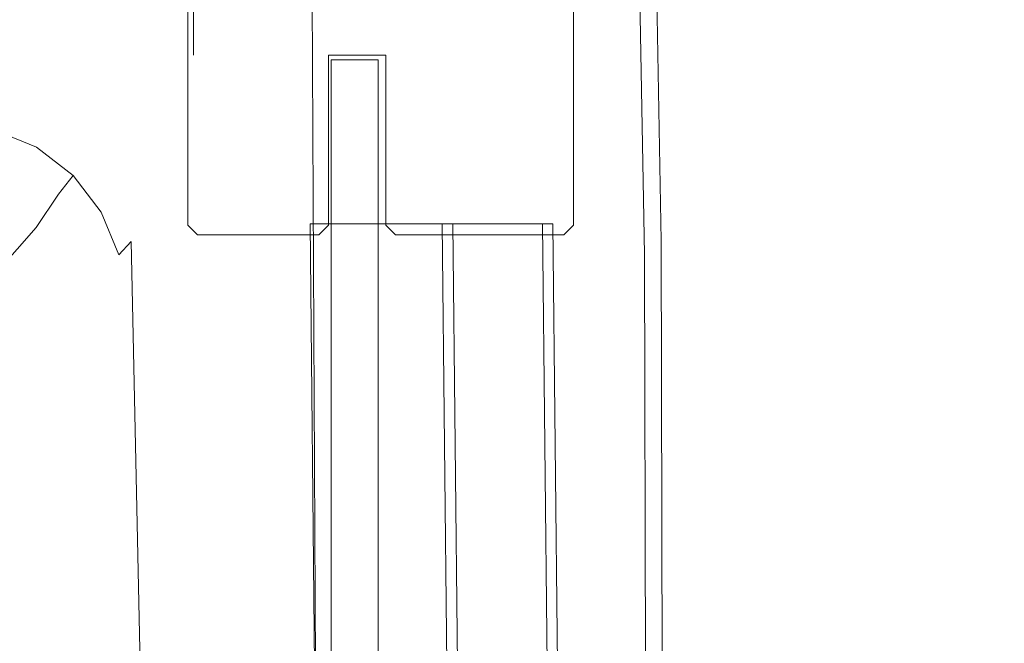
# Model space of a CAD drawing. Extents: x 0 to 919, y -919 to 0.
# Drawn here: x 794 to 919, y -131 to -52 of the extents above; entities that cross this region are included whole.
import ezdxf

# ---------------------------------------------------------------- set-up
doc = ezdxf.new("R2010")
doc.units = 0
doc.header["$LTSCALE"] = 500
doc.header["$MEASUREMENT"] = 0
for name, color, linetype in [('NOVOTERM_CERAMIKA', 7, 'Continuous'), ('NOVOTERM_CZARNY', 7, 'Continuous'), ('NOVOTERM_SZKLO', 7, 'Continuous')]:
    doc.layers.add(name, color=color, linetype=linetype)

msp = doc.modelspace()

# ---------------------------------------------------------------- linework, layer by layer
at = {"layer": 'NOVOTERM_CERAMIKA', "lineweight": 0}
for points, invisible_edges in [([(831.23, 0, 2082.96), (831.96, -152.24, 2082.96), (0, 0, 2082.96), (831.23, 0, 2082.96)], 10), ([(0, 0, 2082.96), (831.96, -152.24, 2082.96), (0, -824.33, 2082.96), (0, 0, 2082.96)], 11), ([(771.33, -60.19, 2112.59), (831.23, 0, 2112.59), (0, 0, 2112.59), (60.19, -60.19, 2112.59)], 15), ([(284.54, -284.54, 0), (426.8, 0, 0), (853.61, 0, 0), (396.77, -428.69, 0)], 15), ([(448.95, -576.6, 0), (396.77, -428.69, 0), (853.61, 0, 0), (629.92, -493.27, 0)], 15), ([(723.91, -520.3, 0), (629.92, -493.27, 0), (853.61, 0, 0), (813.49, -399.41, 0)], 15), ([(771.77, -153.08, 2112.59), (831.96, -152.24, 2112.59), (831.23, 0, 2112.59), (771.33, -60.19, 2112.59)], 15), ([(851.56, -392.65, 0), (813.49, -399.41, 0), (853.61, 0, 0), (862.25, -263.51, 0)], 15), ([(831.23, 0, 2082.96), (831.23, 0, 2112.59), (831.96, -152.24, 2112.59), (831.96, -152.24, 2082.96)], 12), ([(867.65, -168.18, 0), (862.25, -263.51, 0), (853.61, 0, 0), (864.58, -46.06, 0)], 15), ([(867.65, -168.18, 0), (864.58, -46.06, 0), (872.51, -11.68, 0), (873.05, -212.11, 0)], 15), ([(875.18, -175.71, 0), (873.05, -212.11, 0), (872.51, -11.68, 0), (874.68, -16.95, 0)], 15), ([(874.23, -17.38, 427.01), (873.6, -17.98, 428.65), (874.73, -80.92, 428.65), (875.37, -80.39, 427.01)], 15), ([(874.23, -17.38, 427.01), (875.37, -80.39, 427.01), (875.7, -80.11, 419.34), (874.57, -17.06, 419.34)], 15), ([(874.68, -16.95, 26.02), (874.26, -17.64, 45.86), (875.39, -80.63, 45.86), (875.81, -80.02, 26.02)], 15), ([(874.68, -16.95, 399.81), (875.81, -80.02, 399.81), (875.39, -80.63, 380.39), (874.26, -17.64, 380.39)], 15), ([(874.68, -16.95, 399.81), (874.57, -17.06, 419.34), (875.7, -80.11, 419.34), (875.81, -80.02, 399.81)], 15), ([(874.68, -16.95, 26.02), (875.81, -80.02, 26.02), (875.81, -80.02, 0), (874.68, -16.95, 0)], 11), ([(875.18, -175.71, 0), (874.68, -16.95, 0), (875.81, -80.02, 0), (876.19, -257.92, 0)], 15), ([(878.6, -16.95, 362.63), (875.24, -17.64, 367.81), (876.37, -80.76, 367.81), (879.74, -80.51, 362.63)], 15), ([(878.6, -16.95, 63.76), (879.74, -80.51, 63.76), (876.37, -80.76, 58.58), (875.24, -17.64, 58.58)], 15), ([(878.6, -16.95, 362.63), (879.74, -80.51, 362.63), (884.59, -81.12, 353.95), (883.46, -16.95, 353.95)], 15), ([(878.6, -16.95, 63.76), (883.46, -16.95, 72.44), (884.59, -81.12, 72.44), (879.74, -80.51, 63.76)], 15), ([(890.16, -16.95, 85.55), (891.3, -81.95, 85.55), (884.59, -81.12, 72.44), (883.46, -16.95, 72.44)], 15), ([(890.16, -16.95, 340.84), (883.46, -16.95, 353.95), (884.59, -81.12, 353.95), (891.3, -81.95, 340.84)], 15), ([(890.16, -16.95, 85.55), (897.31, -16.95, 101.41), (898.44, -82.85, 101.41), (891.3, -81.95, 85.55)], 15), ([(890.16, -16.95, 340.84), (891.3, -81.95, 340.84), (898.44, -82.85, 324.98), (897.31, -16.95, 324.98)], 15), ([(903.47, -16.95, 118.35), (904.61, -83.62, 118.35), (898.44, -82.85, 101.41), (897.31, -16.95, 101.41)], 15), ([(903.47, -16.95, 308.05), (897.31, -16.95, 324.98), (898.44, -82.85, 324.98), (904.61, -83.62, 308.05)], 15), ([(903.47, -16.95, 118.35), (908.6, -16.95, 136.19), (909.73, -84.26, 136.19), (904.61, -83.62, 118.35)], 15), ([(903.47, -16.95, 308.05), (904.61, -83.62, 308.05), (909.73, -84.26, 290.2), (908.6, -16.95, 290.2)], 15), ([(912.64, -16.95, 154.79), (913.77, -84.76, 154.79), (909.73, -84.26, 136.19), (908.6, -16.95, 136.19)], 15), ([(912.64, -16.95, 271.6), (908.6, -16.95, 290.2), (909.73, -84.26, 290.2), (913.77, -84.76, 271.6)], 15), ([(912.64, -16.95, 154.79), (915.55, -16.95, 173.94), (916.68, -85.13, 173.94), (913.77, -84.76, 154.79)], 15), ([(912.64, -16.95, 271.6), (913.77, -84.76, 271.6), (916.68, -85.13, 252.45), (915.55, -16.95, 252.45)], 15), ([(917.31, -16.95, 193.47), (918.44, -85.35, 193.47), (916.68, -85.13, 173.94), (915.55, -16.95, 173.94)], 15), ([(917.31, -16.95, 232.92), (915.55, -16.95, 252.45), (916.68, -85.13, 252.45), (918.44, -85.35, 232.92)], 15), ([(917.31, -16.95, 193.47), (917.9, -16.95, 213.2), (919.03, -85.42, 213.2), (918.44, -85.35, 193.47)], 15), ([(917.31, -16.95, 232.92), (918.44, -85.35, 232.92), (919.03, -85.42, 213.2), (917.9, -16.95, 213.2)], 15), ([(872.57, -18.95, 430.05), (873.71, -81.77, 430.05), (874.73, -80.92, 428.65), (873.6, -17.98, 428.65)], 7), ([(873, -19.71, 373.04), (874.26, -17.64, 380.39), (875.39, -80.63, 380.39), (874.13, -82.48, 373.04)], 15), ([(873, -19.71, 370.41), (874.13, -82.48, 370.41), (876.37, -80.76, 367.81), (875.24, -17.64, 367.81)], 7), ([(873, -19.71, 53.35), (874.13, -82.48, 53.35), (875.39, -80.63, 45.86), (874.26, -17.64, 45.86)], 15), ([(873, -19.71, 55.98), (875.24, -17.64, 58.58), (876.37, -80.76, 58.58), (874.13, -82.48, 55.98)], 15), ([(872.57, -18.95, 430.05), (871.25, -20.22, 431.12), (872.38, -82.88, 431.12), (873.71, -81.77, 430.05)], 7), ([(873, -19.71, 373.04), (874.13, -82.48, 373.04), (873.29, -83.71, 371.73), (872.16, -21.09, 371.73)], 7), ([(873, -19.71, 370.41), (872.16, -21.09, 371.73), (873.29, -83.71, 371.73), (874.13, -82.48, 370.41)], 15), ([(873, -19.71, 53.35), (872.16, -21.09, 54.67), (873.29, -83.71, 54.67), (874.13, -82.48, 53.35)], 15), ([(873, -19.71, 55.98), (874.13, -82.48, 55.98), (873.29, -83.71, 54.67), (872.16, -21.09, 54.67)], 7), ([(869.7, -21.69, 431.8), (870.84, -84.17, 431.8), (872.38, -82.88, 431.12), (871.25, -20.22, 431.12)], 15), ([(869.7, -21.69, 431.8), (861.56, -29.43, 432.15), (862.7, -90.94, 432.15), (870.84, -84.17, 431.8)], 15), ([(840.47, -49.49, 432.27), (841.62, -108.51, 432.27), (862.7, -90.94, 432.15), (861.56, -29.43, 432.15)], 15), ([(824.79, -33.8, 432.27), (785.29, -34.81, 432.27), (753.41, -53.27, 432.04), (803.37, -53.89, 432.04)], 15), ([(824.79, -33.8, 432.27), (803.37, -53.89, 432.04), (808.78, -56.12, 432.04), (830.14, -36.01, 432.27)], 15), ([(834.73, -39.54, 432.27), (830.14, -36.01, 432.27), (808.78, -56.12, 432.04), (813.41, -59.69, 432.04)], 15), ([(834.73, -39.54, 432.27), (813.41, -59.69, 432.04), (816.98, -64.33, 432.04), (838.26, -44.13, 432.27)], 15), ([(840.47, -49.49, 432.27), (838.26, -44.13, 432.27), (816.98, -64.33, 432.04), (819.2, -69.74, 432.04)], 15), ([(840.47, -49.49, 432.27), (819.2, -69.74, 432.04), (820.37, -126.24, 432.04), (841.62, -108.51, 432.27)], 15), ([(794.67, -62.13, 431.34), (803.37, -53.89, 432.04), (753.41, -53.27, 432.04), (741.65, -60.96, 431.34)], 15), ([(794.67, -62.13, 431.34), (800.1, -64.36, 431.34), (808.78, -56.12, 432.04), (803.37, -53.89, 432.04)], 15), ([(804.74, -67.95, 431.34), (813.41, -59.69, 432.04), (808.78, -56.12, 432.04), (800.1, -64.36, 431.34)], 15), ([(804.74, -67.95, 431.34), (808.32, -72.6, 431.34), (816.98, -64.33, 432.04), (813.41, -59.69, 432.04)], 15), ([(794.67, -62.13, 431.34), (741.65, -60.96, 431.34), (740.12, -63.06, 430.1), (792.59, -64.23, 430.1)], 11), ([(794.67, -62.13, 431.34), (792.59, -64.23, 430.1), (798.01, -66.46, 430.1), (800.1, -64.36, 431.34)], 15), ([(791.02, -65.92, 428.2), (796.44, -68.16, 428.2), (798.01, -66.46, 430.1), (792.59, -64.23, 430.1)], 6), ([(804.74, -67.95, 431.34), (800.1, -64.36, 431.34), (798.01, -66.46, 430.1), (802.66, -70.05, 430.1)], 15), ([(810.56, -78.03, 431.34), (819.2, -69.74, 432.04), (816.98, -64.33, 432.04), (808.32, -72.6, 431.34)], 15), ([(791.02, -65.92, 428.2), (789.23, -68.34, 419.75), (794.63, -70.56, 419.75), (796.44, -68.16, 428.2)], 15), ([(801.08, -71.74, 428.2), (802.66, -70.05, 430.1), (798.01, -66.46, 430.1), (796.44, -68.16, 428.2)], 7), ([(786.47, -72.6, 398.85), (791.81, -74.8, 398.85), (794.63, -70.56, 419.75), (789.23, -68.34, 419.75)], 15), ([(801.08, -71.74, 428.2), (796.44, -68.16, 428.2), (794.63, -70.56, 419.75), (799.25, -74.13, 419.75)], 7), ([(804.74, -67.95, 431.34), (802.66, -70.05, 430.1), (806.24, -74.7, 430.1), (808.32, -72.6, 431.34)], 15), ([(801.08, -71.74, 428.2), (804.66, -76.38, 428.2), (806.24, -74.7, 430.1), (802.66, -70.05, 430.1)], 14), ([(810.56, -78.03, 431.34), (811.73, -133.5, 431.34), (820.37, -126.24, 432.04), (819.2, -69.74, 432.04)], 15), ([(796.38, -78.33, 398.85), (799.25, -74.13, 419.75), (794.63, -70.56, 419.75), (791.81, -74.8, 398.85)], 15), ([(801.08, -71.74, 428.2), (799.25, -74.13, 419.75), (802.81, -78.75, 419.75), (804.66, -76.38, 428.2)], 15), ([(810.56, -78.03, 431.34), (808.32, -72.6, 431.34), (806.24, -74.7, 430.1), (808.47, -80.13, 430.1)], 15), ([(796.38, -78.33, 398.85), (791.81, -74.8, 398.85), (782.64, -85.34, 346.62), (787.17, -88.84, 346.62)], 7), ([(796.38, -78.33, 398.85), (799.91, -82.9, 398.85), (802.81, -78.75, 419.75), (799.25, -74.13, 419.75)], 7), ([(806.89, -81.81, 428.2), (808.47, -80.13, 430.1), (806.24, -74.7, 430.1), (804.66, -76.38, 428.2)], 7), ([(806.89, -81.81, 428.2), (804.66, -76.38, 428.2), (802.81, -78.75, 419.75), (805.03, -84.15, 419.75)], 15), ([(796.38, -78.33, 398.85), (787.17, -88.84, 346.62), (790.66, -93.37, 346.62), (799.91, -82.9, 398.85)], 15), ([(802.11, -88.25, 398.85), (805.03, -84.15, 419.75), (802.81, -78.75, 419.75), (799.91, -82.9, 398.85)], 15), ([(810.56, -78.03, 431.34), (808.47, -80.13, 430.1), (809.64, -135.34, 430.1), (811.73, -133.5, 431.34)], 13), ([(876.19, -257.92, 399.81), (875.77, -258.33, 380.39), (875.39, -80.63, 380.39), (875.81, -80.02, 399.81)], 15), ([(876.19, -257.92, 26.02), (875.81, -80.02, 26.02), (875.39, -80.63, 45.86), (875.77, -258.33, 45.86)], 15), ([(876.19, -257.92, 399.81), (875.81, -80.02, 399.81), (875.7, -80.11, 419.34), (876.08, -257.97, 419.34)], 15), ([(876.19, -257.92, 26.02), (876.19, -257.92, 0), (875.81, -80.02, 0), (875.81, -80.02, 26.02)], 13), ([(806.89, -81.81, 428.2), (808.06, -136.82, 428.2), (809.64, -135.34, 430.1), (808.47, -80.13, 430.1)], 7), ([(874.09, -258.91, 430.05), (875.11, -258.43, 428.65), (874.73, -80.92, 428.65), (873.71, -81.77, 430.05)], 15), ([(874.51, -259.56, 373.04), (874.13, -82.48, 373.04), (875.39, -80.63, 380.39), (875.77, -258.33, 380.39)], 15), ([(874.51, -259.56, 53.35), (875.77, -258.33, 45.86), (875.39, -80.63, 45.86), (874.13, -82.48, 53.35)], 15), ([(874.51, -259.56, 370.41), (876.75, -258.82, 367.81), (876.37, -80.76, 367.81), (874.13, -82.48, 370.41)], 15), ([(874.51, -259.56, 55.98), (874.13, -82.48, 55.98), (876.37, -80.76, 58.58), (876.75, -258.82, 58.58)], 15), ([(875.75, -258.13, 427.01), (875.37, -80.39, 427.01), (874.73, -80.92, 428.65), (875.11, -258.43, 428.65)], 15), ([(875.75, -258.13, 427.01), (876.08, -257.97, 419.34), (875.7, -80.11, 419.34), (875.37, -80.39, 427.01)], 15), ([(880.12, -259.88, 362.63), (879.74, -80.51, 362.63), (876.37, -80.76, 367.81), (876.75, -258.82, 367.81)], 15), ([(880.12, -259.88, 63.76), (876.75, -258.82, 58.58), (876.37, -80.76, 58.58), (879.74, -80.51, 63.76)], 15), ([(880.12, -259.88, 362.63), (884.97, -262.31, 353.95), (884.59, -81.12, 353.95), (879.74, -80.51, 362.63)], 15), ([(880.12, -259.88, 63.76), (879.74, -80.51, 63.76), (884.59, -81.12, 72.44), (884.97, -262.31, 72.44)], 15), ([(891.68, -265.66, 340.84), (891.3, -81.95, 340.84), (884.59, -81.12, 353.95), (884.97, -262.31, 353.95)], 15), ([(891.68, -265.66, 85.55), (884.97, -262.31, 72.44), (884.59, -81.12, 72.44), (891.3, -81.95, 85.55)], 15), ([(806.89, -81.81, 428.2), (805.03, -84.15, 419.75), (806.2, -138.89, 419.75), (808.06, -136.82, 428.2)], 15), ([(874.09, -258.91, 430.05), (873.71, -81.77, 430.05), (872.38, -82.88, 431.12), (872.76, -259.54, 431.12)], 14), ([(874.51, -259.56, 373.04), (873.66, -260.38, 371.73), (873.29, -83.71, 371.73), (874.13, -82.48, 373.04)], 15), ([(874.51, -259.56, 370.41), (874.13, -82.48, 370.41), (873.29, -83.71, 371.73), (873.66, -260.38, 371.73)], 15), ([(874.51, -259.56, 55.98), (873.66, -260.38, 54.67), (873.29, -83.71, 54.67), (874.13, -82.48, 55.98)], 15), ([(874.51, -259.56, 53.35), (874.13, -82.48, 53.35), (873.29, -83.71, 54.67), (873.66, -260.38, 54.67)], 15), ([(891.68, -265.66, 340.84), (898.82, -269.23, 324.98), (898.44, -82.85, 324.98), (891.3, -81.95, 340.84)], 15), ([(891.68, -265.66, 85.55), (891.3, -81.95, 85.55), (898.44, -82.85, 101.41), (898.82, -269.23, 101.41)], 15), ([(802.11, -88.25, 398.85), (799.91, -82.9, 398.85), (790.66, -93.37, 346.62), (792.83, -98.66, 346.62)], 15), ([(871.21, -260.27, 431.8), (872.76, -259.54, 431.12), (872.38, -82.88, 431.12), (870.84, -84.17, 431.8)], 15), ([(904.98, -272.31, 308.05), (904.61, -83.62, 308.05), (898.44, -82.85, 324.98), (898.82, -269.23, 324.98)], 15), ([(904.98, -272.31, 118.35), (898.82, -269.23, 101.41), (898.44, -82.85, 101.41), (904.61, -83.62, 118.35)], 15), ([(904.98, -272.31, 308.05), (910.11, -274.88, 290.2), (909.73, -84.26, 290.2), (904.61, -83.62, 308.05)], 15), ([(904.98, -272.31, 118.35), (904.61, -83.62, 118.35), (909.73, -84.26, 136.19), (910.11, -274.88, 136.19)], 15), ([(802.11, -88.25, 398.85), (803.26, -142.52, 398.85), (806.2, -138.89, 419.75), (805.03, -84.15, 419.75)], 15), ([(871.21, -260.27, 431.8), (870.84, -84.17, 431.8), (862.7, -90.94, 432.15), (863.08, -264.12, 432.15)], 15), ([(914.15, -276.9, 271.6), (913.77, -84.76, 271.6), (909.73, -84.26, 290.2), (910.11, -274.88, 290.2)], 15), ([(914.15, -276.9, 154.79), (910.11, -274.88, 136.19), (909.73, -84.26, 136.19), (913.77, -84.76, 154.79)], 15), ([(914.15, -276.9, 271.6), (917.06, -278.35, 252.45), (916.68, -85.13, 252.45), (913.77, -84.76, 271.6)], 15), ([(914.15, -276.9, 154.79), (913.77, -84.76, 154.79), (916.68, -85.13, 173.94), (917.06, -278.35, 173.94)], 15), ([(918.82, -279.23, 232.92), (918.44, -85.35, 232.92), (916.68, -85.13, 252.45), (917.06, -278.35, 252.45)], 15), ([(918.82, -279.23, 193.47), (917.06, -278.35, 173.94), (916.68, -85.13, 173.94), (918.44, -85.35, 193.47)], 15), ([(918.82, -279.23, 232.92), (919.41, -279.53, 213.2), (919.03, -85.42, 213.2), (918.44, -85.35, 232.92)], 15), ([(918.82, -279.23, 193.47), (918.44, -85.35, 193.47), (919.03, -85.42, 213.2), (919.41, -279.53, 213.2)], 15), ([(802.11, -88.25, 398.85), (792.83, -98.66, 346.62), (793.97, -151.64, 346.62), (803.26, -142.52, 398.85)], 15), ([(842, -274.09, 432.27), (863.08, -264.12, 432.15), (862.7, -90.94, 432.15), (841.62, -108.51, 432.27)], 15), ([(842, -274.09, 432.27), (841.62, -108.51, 432.27), (820.37, -126.24, 432.04), (820.76, -284.16, 432.04)], 15), ([(812.11, -288.29, 431.34), (820.76, -284.16, 432.04), (820.37, -126.24, 432.04), (811.73, -133.5, 431.34)], 15)]:
    msp.add_3dface(points, dxfattribs=dict(at, invisible_edges=invisible_edges))
at = {"layer": 'NOVOTERM_CZARNY', "lineweight": 0}
for points, invisible_edges in [([(816.39, -56.44, 2113.32), (832.81, -55.73, 2113.32), (833.52, -0.71, 2113.32), (816.39, -56.44, 2113.32)], 15), ([(816.39, -17.29, 2113.32), (816.39, -56.44, 2113.32), (833.52, -0.71, 2113.32), (816.39, -17.29, 2113.32)], 14), ([(816.39, -17.29, 431.93), (819.06, -0.71, 431.93), (832.81, -55.73, 431.93), (816.39, -17.29, 431.93)], 15), ([(819.06, -0.71, 431.93), (833.52, -0.71, 431.93), (832.81, -55.73, 431.93), (819.06, -0.71, 431.93)], 15), ([(832.81, -55.73, 431.93), (833.52, -0.71, 431.93), (840.84, -0.71, 431.93), (841.54, -55.73, 431.93)], 15), ([(833.52, -0.71, 2113.32), (832.81, -55.73, 2113.32), (841.54, -55.73, 2113.32), (840.84, -0.71, 2113.32)], 15), ([(851.11, -0.71, 2113.32), (840.84, -0.71, 2113.32), (841.54, -55.73, 2113.32), (851.11, -0.71, 2113.32)], 15), ([(863.96, -56.44, 431.93), (841.54, -55.73, 431.93), (840.84, -0.71, 431.93), (863.96, -56.44, 431.93)], 15), ([(863.96, -13.5, 431.93), (863.96, -56.44, 431.93), (840.84, -0.71, 431.93), (863.96, -13.5, 431.93)], 15), ([(857.57, -2.43, 2113.32), (851.11, -0.71, 2113.32), (841.54, -55.73, 2113.32), (857.57, -2.43, 2113.32)], 15), ([(841.54, -55.73, 2113.32), (863.96, -13.5, 2113.32), (857.57, -2.43, 2113.32), (841.54, -55.73, 2113.32)], 15), ([(841.54, -55.73, 2113.32), (863.96, -56.44, 2113.32), (863.96, -13.5, 2113.32), (841.54, -55.73, 2113.32)], 15), ([(863.96, -56.44, 431.93), (863.96, -13.5, 431.93), (864.66, -13.41, 432.38), (864.66, -56.44, 432.38)], 11), ([(863.96, -13.5, 2113.32), (863.96, -56.44, 2113.32), (864.66, -56.44, 2112.86), (864.66, -13.41, 2112.86)], 15), ([(864.66, -13.41, 2082.93), (864.66, -13.41, 2112.86), (864.66, -56.44, 2112.86), (864.66, -56.44, 2082.93)], 13), ([(864.66, -13.41, 432.38), (864.66, -13.41, 462.32), (864.66, -56.44, 462.32), (864.66, -56.44, 432.38)], 15), ([(864.66, -13.41, 462.32), (864.66, -13.41, 2082.93), (864.66, -56.44, 2082.93), (864.66, -56.44, 462.32)], 15), ([(832.81, -55.73, 431.93), (816.39, -31.22, 431.93), (816.39, -17.29, 431.93), (832.81, -55.73, 431.93)], 15), ([(815.68, -56.44, 462.32), (815.68, -56.44, 2082.93), (815.68, -31.07, 2082.93), (815.68, -31.07, 462.32)], 15), ([(815.68, -56.44, 432.38), (815.68, -56.44, 462.32), (815.68, -31.07, 462.32), (815.68, -31.07, 432.38)], 3), ([(816.39, -56.44, 2113.32), (816.39, -31.22, 2113.32), (815.68, -31.07, 2112.86), (815.68, -56.44, 2112.86)], 10), ([(815.68, -56.44, 432.38), (815.68, -31.07, 432.38), (816.39, -31.22, 431.93), (816.39, -56.44, 431.93)], 15), ([(815.68, -56.44, 2082.93), (815.68, -56.44, 2112.86), (815.68, -31.07, 2112.86), (815.68, -31.07, 2082.93)], 15), ([(832.81, -55.73, 431.93), (816.39, -56.44, 431.93), (816.39, -31.22, 431.93), (832.81, -55.73, 431.93)], 15), ([(816.39, -77.75, 431.93), (816.39, -56.44, 431.93), (832.81, -55.73, 431.93), (816.39, -77.75, 431.93)], 15), ([(816.39, -77.75, 431.93), (832.81, -55.73, 431.93), (832.01, -78.55, 431.93), (816.39, -77.75, 431.93)], 15), ([(832.81, -55.73, 2113.32), (816.39, -56.44, 2113.32), (816.39, -77.75, 2113.32), (832.81, -55.73, 2113.32)], 15), ([(816.39, -77.75, 2113.32), (832.01, -78.55, 2113.32), (832.81, -55.73, 2113.32), (816.39, -77.75, 2113.32)], 15), ([(832.81, -55.73, 431.93), (832.81, -77.75, 431.93), (832.01, -78.55, 431.93), (832.81, -55.73, 431.93)], 15), ([(832.01, -78.55, 2113.32), (832.81, -77.75, 2113.32), (832.81, -55.73, 2113.32), (832.01, -78.55, 2113.32)], 15), ([(832.81, -55.73, 431.93), (841.54, -55.73, 431.93), (840.84, -56.44, 432.38), (833.52, -56.44, 432.38)], 11), ([(833.52, -56.44, 2112.86), (840.84, -56.44, 2112.86), (841.54, -55.73, 2113.32), (832.81, -55.73, 2113.32)], 15), ([(833.52, -56.44, 432.38), (833.52, -78.05, 432.38), (832.81, -77.75, 431.93), (832.81, -55.73, 431.93)], 14), ([(833.52, -78.05, 2112.86), (833.52, -56.44, 2112.86), (832.81, -55.73, 2113.32), (832.81, -77.75, 2113.32)], 15), ([(840.84, -78.05, 432.38), (840.84, -56.44, 432.38), (841.54, -55.73, 431.93), (841.54, -77.75, 431.93)], 14), ([(840.84, -56.44, 2112.86), (840.84, -78.05, 2112.86), (841.54, -77.75, 2113.32), (841.54, -55.73, 2113.32)], 15), ([(841.54, -77.75, 431.93), (841.54, -55.73, 431.93), (863.96, -56.44, 431.93), (841.54, -77.75, 431.93)], 15), ([(863.96, -56.44, 2113.32), (841.54, -55.73, 2113.32), (841.54, -77.75, 2113.32), (863.96, -56.44, 2113.32)], 15), ([(815.68, -78.05, 2082.93), (815.68, -78.05, 2112.86), (815.68, -56.44, 2112.86), (815.68, -56.44, 2082.93)], 12), ([(816.39, -56.44, 431.93), (816.39, -77.75, 431.93), (815.68, -78.05, 432.38), (815.68, -56.44, 432.38)], 11), ([(816.39, -77.75, 2113.32), (816.39, -56.44, 2113.32), (815.68, -56.44, 2112.86), (815.68, -78.05, 2112.86)], 15), ([(815.68, -78.05, 432.38), (815.68, -78.05, 462.32), (815.68, -56.44, 462.32), (815.68, -56.44, 432.38)], 15), ([(815.68, -78.05, 462.32), (815.68, -78.05, 2082.93), (815.68, -56.44, 2082.93), (815.68, -56.44, 462.32)], 15), ([(840.84, -56.44, 2082.93), (840.84, -56.44, 2112.86), (833.52, -56.44, 2112.86), (833.52, -56.44, 2082.93)], 8), ([(833.52, -56.44, 2082.93), (833.52, -56.44, 2112.86), (833.52, -78.05, 2112.86), (833.52, -78.05, 2082.93)], 13), ([(833.52, -56.44, 432.38), (833.52, -56.44, 462.32), (833.52, -78.05, 462.32), (833.52, -78.05, 432.38)], 14), ([(833.52, -56.44, 462.32), (833.52, -56.44, 2082.93), (833.52, -78.05, 2082.93), (833.52, -78.05, 462.32)], 14), ([(840.84, -56.44, 432.38), (840.84, -56.44, 462.32), (833.52, -56.44, 462.32), (833.52, -56.44, 432.38)], 15), ([(840.84, -56.44, 462.32), (840.84, -56.44, 2082.93), (833.52, -56.44, 2082.93), (833.52, -56.44, 462.32)], 15), ([(840.84, -78.05, 2082.93), (840.84, -78.05, 2112.86), (840.84, -56.44, 2112.86), (840.84, -56.44, 2082.93)], 13), ([(840.84, -78.05, 432.38), (840.84, -78.05, 462.32), (840.84, -56.44, 462.32), (840.84, -56.44, 432.38)], 11), ([(840.84, -78.05, 462.32), (840.84, -78.05, 2082.93), (840.84, -56.44, 2082.93), (840.84, -56.44, 462.32)], 11), ([(841.54, -77.75, 431.93), (863.96, -56.44, 431.93), (863.15, -78.55, 431.93), (841.54, -77.75, 431.93)], 15), ([(841.54, -77.75, 2113.32), (863.15, -78.55, 2113.32), (863.96, -56.44, 2113.32), (841.54, -77.75, 2113.32)], 15), ([(863.96, -56.44, 431.93), (863.96, -77.75, 431.93), (863.15, -78.55, 431.93), (863.96, -56.44, 431.93)], 15), ([(863.15, -78.55, 2113.32), (863.96, -77.75, 2113.32), (863.96, -56.44, 2113.32), (863.15, -78.55, 2113.32)], 15), ([(864.66, -56.44, 432.38), (864.66, -78.05, 432.38), (863.96, -77.75, 431.93), (863.96, -56.44, 431.93)], 14), ([(863.96, -56.44, 2113.32), (863.96, -77.75, 2113.32), (864.66, -78.05, 2112.86), (864.66, -56.44, 2112.86)], 15), ([(864.66, -56.44, 2082.93), (864.66, -56.44, 2112.86), (864.66, -78.05, 2112.86), (864.66, -78.05, 2082.93)], 9), ([(864.66, -56.44, 432.38), (864.66, -56.44, 462.32), (864.66, -78.05, 462.32), (864.66, -78.05, 432.38)], 15), ([(864.66, -56.44, 462.32), (864.66, -56.44, 2082.93), (864.66, -78.05, 2082.93), (864.66, -78.05, 462.32)], 15), ([(817.19, -78.55, 2113.32), (816.39, -77.75, 2113.32), (815.68, -78.05, 2112.86), (816.9, -79.26, 2112.86)], 11), ([(816.39, -77.75, 431.93), (817.19, -78.55, 431.93), (816.9, -79.26, 432.38), (815.68, -78.05, 432.38)], 15), ([(815.68, -78.05, 462.32), (815.68, -78.05, 432.38), (816.9, -79.26, 432.38), (816.9, -79.26, 462.32)], 12), ([(815.68, -78.05, 2112.86), (815.68, -78.05, 2082.93), (816.9, -79.26, 2082.93), (816.9, -79.26, 2112.86)], 15), ([(815.68, -78.05, 2082.93), (815.68, -78.05, 462.32), (816.9, -79.26, 462.32), (816.9, -79.26, 2082.93)], 14), ([(832.01, -78.55, 431.93), (817.19, -78.55, 431.93), (816.39, -77.75, 431.93), (832.01, -78.55, 431.93)], 15), ([(816.39, -77.75, 2113.32), (817.19, -78.55, 2113.32), (832.01, -78.55, 2113.32), (816.39, -77.75, 2113.32)], 15), ([(832.3, -79.26, 432.38), (816.9, -79.26, 432.38), (817.19, -78.55, 431.93), (832.01, -78.55, 431.93)], 14), ([(832.01, -78.55, 2113.32), (817.19, -78.55, 2113.32), (816.9, -79.26, 2112.86), (832.3, -79.26, 2112.86)], 15), ([(831.97, -152.24, 2103.13), (831.96, -152.24, 2112.59), (831.23, -77.86, 2112.59), (831.23, -77.86, 2103.13)], 9), ([(862.87, -156.52, 2112.59), (862.06, -77.86, 2112.59), (831.23, -77.86, 2112.59), (831.96, -152.24, 2112.59)], 12), ([(831.23, -77.86, 2103.13), (832.09, -77.86, 2101.87), (832.83, -152.38, 2101.87), (831.97, -152.24, 2103.13)], 14), ([(831.23, -77.86, 2103.13), (831.23, -77.86, 2112.59), (862.06, -77.86, 2112.59), (831.23, -77.86, 2103.13)], 15), ([(862.06, -77.86, 2112.59), (832.09, -77.86, 2101.87), (831.23, -77.86, 2103.13), (862.06, -77.86, 2112.59)], 15), ([(831.97, -152.24, 440.79), (831.23, -77.86, 440.79), (831.23, -77.86, 431.33), (831.96, -152.24, 431.33)], 9), ([(862.87, -156.52, 431.33), (831.96, -152.24, 431.33), (831.23, -77.86, 431.33), (862.06, -77.86, 431.33)], 11), ([(831.23, -77.86, 440.79), (831.97, -152.24, 440.79), (832.83, -152.38, 442.05), (832.09, -77.86, 442.05)], 7), ([(862.06, -77.86, 431.33), (831.23, -77.86, 431.33), (831.23, -77.86, 440.79), (862.06, -77.86, 431.33)], 15), ([(831.23, -77.86, 440.79), (832.09, -77.86, 442.05), (848, -77.86, 442.05), (831.23, -77.86, 440.79)], 15), ([(831.23, -77.86, 440.79), (848, -77.86, 442.05), (862.06, -77.86, 431.33), (831.23, -77.86, 440.79)], 15), ([(832.81, -77.75, 2113.32), (832.01, -78.55, 2113.32), (832.3, -79.26, 2112.86), (833.52, -78.05, 2112.86)], 11), ([(832.01, -78.55, 431.93), (832.81, -77.75, 431.93), (833.52, -78.05, 432.38), (832.3, -79.26, 432.38)], 15), ([(848.79, -154.98, 2101.87), (832.83, -152.38, 2101.87), (832.09, -77.86, 2101.87), (848, -77.86, 2101.87)], 11), ([(862.06, -77.86, 2112.59), (848, -77.86, 2101.87), (832.09, -77.86, 2101.87), (862.06, -77.86, 2112.59)], 15), ([(848.79, -154.98, 442.05), (848, -77.86, 442.05), (832.09, -77.86, 442.05), (832.83, -152.38, 442.05)], 13), ([(832.3, -79.26, 462.32), (832.3, -79.26, 432.38), (833.52, -78.05, 432.38), (833.52, -78.05, 462.32)], 13), ([(832.3, -79.26, 2112.86), (832.3, -79.26, 2082.93), (833.52, -78.05, 2082.93), (833.52, -78.05, 2112.86)], 15), ([(832.3, -79.26, 2082.93), (832.3, -79.26, 462.32), (833.52, -78.05, 462.32), (833.52, -78.05, 2082.93)], 15), ([(842.35, -78.55, 2113.32), (841.54, -77.75, 2113.32), (840.84, -78.05, 2112.86), (842.06, -79.26, 2112.86)], 11), ([(841.54, -77.75, 431.93), (842.35, -78.55, 431.93), (842.06, -79.26, 432.38), (840.84, -78.05, 432.38)], 15), ([(840.84, -78.05, 462.32), (840.84, -78.05, 432.38), (842.06, -79.26, 432.38), (842.06, -79.26, 462.32)], 13), ([(840.84, -78.05, 2112.86), (840.84, -78.05, 2082.93), (842.06, -79.26, 2082.93), (842.06, -79.26, 2112.86)], 15), ([(840.84, -78.05, 2082.93), (840.84, -78.05, 462.32), (842.06, -79.26, 462.32), (842.06, -79.26, 2082.93)], 15), ([(863.15, -78.55, 431.93), (842.35, -78.55, 431.93), (841.54, -77.75, 431.93), (863.15, -78.55, 431.93)], 15), ([(841.54, -77.75, 2113.32), (842.35, -78.55, 2113.32), (863.15, -78.55, 2113.32), (841.54, -77.75, 2113.32)], 15), ([(863.44, -79.26, 432.38), (842.06, -79.26, 432.38), (842.35, -78.55, 431.93), (863.15, -78.55, 431.93)], 14), ([(863.15, -78.55, 2113.32), (842.35, -78.55, 2113.32), (842.06, -79.26, 2112.86), (863.44, -79.26, 2112.86)], 15), ([(848.8, -154.98, 2070.44), (848.79, -154.98, 2101.87), (848, -77.86, 2101.87), (848, -77.86, 2070.44)], 11), ([(848, -77.86, 2064.95), (849.33, -77.86, 2061.62), (850.13, -155.12, 2061.62), (848.8, -154.98, 2064.95)], 12), ([(862.06, -77.86, 2072.04), (862.06, -77.86, 2064.95), (848, -77.86, 2064.95), (848, -77.86, 2070.44)], 11), ([(849.33, -77.86, 2061.62), (848, -77.86, 2064.95), (862.06, -77.86, 2064.95), (849.33, -77.86, 2061.62)], 15), ([(862.06, -77.86, 2112.59), (862.06, -77.86, 2072.04), (848, -77.86, 2070.44), (848, -77.86, 2101.87)], 14), ([(848.8, -154.98, 2064.95), (848.8, -154.98, 2070.44), (848, -77.86, 2070.44), (848, -77.86, 2064.95)], 15), ([(848.8, -154.98, 478.97), (848, -77.86, 478.97), (848, -77.86, 442.05), (848.79, -154.98, 442.05)], 9), ([(848, -77.86, 478.97), (848.8, -154.98, 478.97), (850.13, -155.12, 482.3), (849.33, -77.86, 482.3)], 3), ([(862.06, -77.86, 431.33), (848, -77.86, 442.05), (848, -77.86, 478.97), (862.06, -77.86, 478.97)], 15), ([(862.06, -77.86, 478.97), (848, -77.86, 478.97), (849.33, -77.86, 482.3), (862.06, -77.86, 478.97)], 15), ([(849.33, -77.86, 2061.62), (852.54, -77.86, 2060.23), (853.36, -155.48, 2060.23), (850.13, -155.12, 2061.62)], 14), ([(857.52, -77.86, 2060.23), (852.54, -77.86, 2060.23), (849.33, -77.86, 2061.62), (857.52, -77.86, 2060.23)], 15), ([(857.52, -77.86, 2060.23), (849.33, -77.86, 2061.62), (862.06, -77.86, 2064.95), (857.52, -77.86, 2060.23)], 15), ([(849.33, -77.86, 482.3), (850.13, -155.12, 482.3), (853.36, -155.48, 483.69), (852.54, -77.86, 483.69)], 7), ([(849.33, -77.86, 482.3), (852.54, -77.86, 483.69), (857.52, -77.86, 483.69), (849.33, -77.86, 482.3)], 15), ([(862.06, -77.86, 478.97), (849.33, -77.86, 482.3), (857.52, -77.86, 483.69), (862.06, -77.86, 478.97)], 15), ([(858.34, -156.02, 2060.23), (853.36, -155.48, 2060.23), (852.54, -77.86, 2060.23), (857.52, -77.86, 2060.23)], 11), ([(858.34, -156.02, 483.69), (857.52, -77.86, 483.69), (852.54, -77.86, 483.69), (853.36, -155.48, 483.69)], 13), ([(857.52, -77.86, 2060.23), (860.73, -77.86, 2061.62), (861.56, -156.37, 2061.62), (858.34, -156.02, 2060.23)], 12), ([(862.06, -77.86, 2064.95), (860.73, -77.86, 2061.62), (857.52, -77.86, 2060.23), (862.06, -77.86, 2064.95)], 15), ([(857.52, -77.86, 483.69), (858.34, -156.02, 483.69), (861.56, -156.37, 482.3), (860.73, -77.86, 482.3)], 3), ([(857.52, -77.86, 483.69), (860.73, -77.86, 482.3), (862.06, -77.86, 478.97), (857.52, -77.86, 483.69)], 15), ([(860.73, -77.86, 2061.62), (862.06, -77.86, 2064.95), (862.9, -156.52, 2064.95), (861.56, -156.37, 2061.62)], 14), ([(860.73, -77.86, 482.3), (861.56, -156.37, 482.3), (862.9, -156.52, 478.97), (862.06, -77.86, 478.97)], 7), ([(862.88, -156.52, 2072.04), (862.9, -156.52, 2064.95), (862.06, -77.86, 2064.95), (862.06, -77.86, 2072.04)], 11), ([(862.87, -156.52, 2112.59), (862.88, -156.52, 2072.04), (862.06, -77.86, 2072.04), (862.06, -77.86, 2112.59)], 15), ([(862.87, -156.52, 431.33), (862.06, -77.86, 431.33), (862.06, -77.86, 478.97), (862.9, -156.52, 478.97)], 12), ([(863.15, -78.55, 431.93), (863.96, -77.75, 431.93), (864.66, -78.05, 432.38), (863.44, -79.26, 432.38)], 11), ([(863.96, -77.75, 2113.32), (863.15, -78.55, 2113.32), (863.44, -79.26, 2112.86), (864.66, -78.05, 2112.86)], 15), ([(864.66, -78.05, 2082.93), (864.66, -78.05, 2112.86), (863.44, -79.26, 2112.86), (863.44, -79.26, 2082.93)], 13), ([(864.66, -78.05, 432.38), (864.66, -78.05, 462.32), (863.44, -79.26, 462.32), (863.44, -79.26, 432.38)], 14), ([(864.66, -78.05, 462.32), (864.66, -78.05, 2082.93), (863.44, -79.26, 2082.93), (863.44, -79.26, 462.32)], 14), ([(832.3, -79.26, 2082.93), (832.3, -79.26, 2112.86), (816.9, -79.26, 2112.86), (816.9, -79.26, 2082.93)], 13), ([(832.3, -79.26, 432.38), (832.3, -79.26, 462.32), (816.9, -79.26, 462.32), (816.9, -79.26, 432.38)], 15), ([(832.3, -79.26, 462.32), (832.3, -79.26, 2082.93), (816.9, -79.26, 2082.93), (816.9, -79.26, 462.32)], 15), ([(863.44, -79.26, 2082.93), (863.44, -79.26, 2112.86), (842.06, -79.26, 2112.86), (842.06, -79.26, 2082.93)], 13), ([(863.44, -79.26, 432.38), (863.44, -79.26, 462.32), (842.06, -79.26, 462.32), (842.06, -79.26, 432.38)], 15), ([(863.44, -79.26, 462.32), (863.44, -79.26, 2082.93), (842.06, -79.26, 2082.93), (842.06, -79.26, 462.32)], 15)]:
    msp.add_3dface(points, dxfattribs=dict(at, invisible_edges=invisible_edges))
at = {"layer": 'NOVOTERM_SZKLO', "lineweight": 0}
msp.add_3dface([(833.87, -57.07, 436.34), (833.87, -57.07, 2082.93), (839.87, -57.07, 2082.93), (839.87, -57.07, 436.34)], dxfattribs=at)
for points, invisible_edges in [([(833.87, -421, 436.34), (833.87, -57.07, 436.34), (839.87, -57.07, 436.34), (839.87, -421, 436.34)], 14), ([(833.87, -57.07, 436.34), (833.87, -421, 436.34), (833.87, -421, 2082.93), (833.87, -57.07, 2082.93)], 11), ([(833.87, -57.07, 2082.93), (833.87, -421, 2082.93), (839.87, -421, 2082.93), (839.87, -57.07, 2082.93)], 15), ([(839.87, -57.07, 2082.93), (839.87, -421, 2082.93), (839.87, -421, 436.34), (839.87, -57.07, 436.34)], 10)]:
    msp.add_3dface(points, dxfattribs=dict(at, invisible_edges=invisible_edges))

doc.saveas('drawing.dxf')
